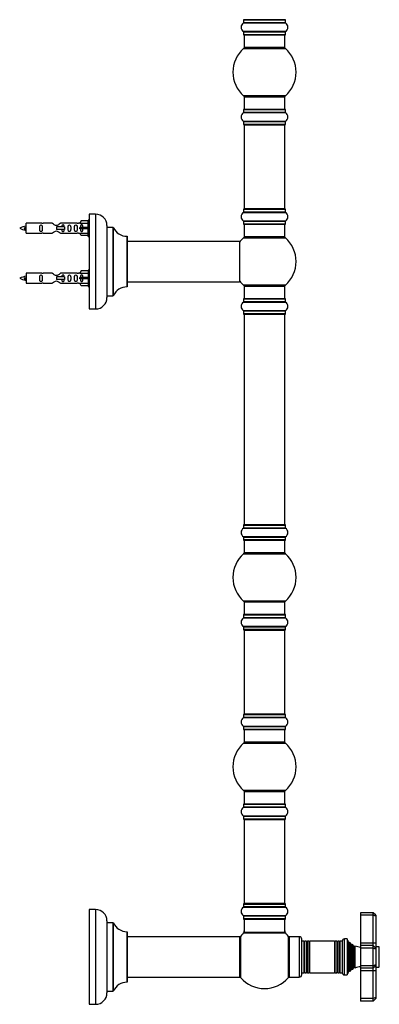
# Model space of a CAD drawing. Units: millimetres. Extents: x 0 to 1514, y 0 to 3493.
# Drawn here: x 1198 to 1482, y 1803 to 2582 of the extents above; entities that cross this region are included whole.
import ezdxf

# ---------------------------------------------------------------- set-up
doc = ezdxf.new("R2010")
doc.units = ezdxf.units.MM
doc.layers.add('DV3_Défaut', color=7, linetype='Continuous')
doc.layers.add('Défaut', color=7, linetype='Continuous')

# ---------------------------------------------------------------- blocks, each defined once
blk = doc.blocks.new('SE2')
at = {"layer": 'DV3_Défaut', "color": 7, "linetype": 'Continuous'}
for p, q in [((1374.67, 2582.12), (1407.97, 2582.12)), ((1374.67, 2582.12), (1374.67, 2579.77)), ((1407.87, 2582.22), (1374.77, 2582.22)), ((1407.97, 2579.77), (1407.97, 2582.12)), ((1374.63, 2579.69), (1408.01, 2579.69)), ((1408.01, 2572.75), (1374.63, 2572.75)), ((1407.97, 2579.77), (1374.67, 2579.77)), ((1374.67, 2572.67), (1407.97, 2572.67)), ((1374.67, 2572.67), (1374.67, 2570.32)), ((1407.97, 2570.32), (1407.97, 2572.67)), ((1407.97, 2570.32), (1374.67, 2570.32)), ((1374.77, 2570.22), (1407.87, 2570.22)), ((1375.32, 2570.22), (1375.32, 2560.22)), ((1407.32, 2560.22), (1407.32, 2570.22)), ((1374.78, 2559.47), (1407.85, 2559.47)), ((1407.32, 2560.22), (1375.32, 2560.22)), ((1407.85, 2521.97), (1374.78, 2521.97)), ((1375.32, 2521.22), (1407.32, 2521.22)), ((1375.32, 2521.22), (1375.32, 2511.22)), ((1407.32, 2511.22), (1407.32, 2521.22)), ((1374.67, 2511.12), (1407.97, 2511.12)), ((1374.67, 2511.12), (1374.67, 2508.77)), ((1407.87, 2511.22), (1374.77, 2511.22)), ((1407.97, 2508.77), (1407.97, 2511.12)), ((1374.63, 2508.69), (1408.01, 2508.69)), ((1407.97, 2508.77), (1374.67, 2508.77)), ((1408.01, 2501.75), (1374.63, 2501.75)), ((1374.67, 2501.67), (1407.97, 2501.67)), ((1374.67, 2501.67), (1374.67, 2499.32)), ((1407.97, 2499.32), (1374.67, 2499.32)), ((1374.77, 2499.22), (1407.87, 2499.22)), ((1375.32, 2499.02), (1407.32, 2499.02)), ((1375.32, 2499.02), (1375.32, 2432.42)), ((1407.32, 2432.42), (1407.32, 2499.02)), ((1407.97, 2499.32), (1407.97, 2501.67)), ((1374.67, 2432.12), (1407.97, 2432.12)), ((1374.67, 2432.12), (1374.67, 2429.77)), ((1407.87, 2432.22), (1374.77, 2432.22)), ((1407.32, 2432.42), (1375.32, 2432.42)), ((1407.97, 2429.77), (1407.97, 2432.12)), ((1252.67, 2428.22), (1252.67, 2353.22)), ((1257.67, 2428.22), (1252.67, 2428.22)), ((1257.67, 2428.22), (1257.67, 2353.22)), ((1374.63, 2429.69), (1408.01, 2429.69)), ((1407.97, 2429.77), (1374.67, 2429.77)), ((1201.68, 2417.46), (1201.4, 2417.35)), ((1201.91, 2417.37), (1201.68, 2417.46)), ((1202.67, 2413.12), (1202.67, 2421.12)), ((1215.08, 2421.12), (1202.67, 2421.12)), ((1223.32, 2421.1), (1216.14, 2421.1)), ((1232.96, 2418.12), (1226.67, 2418.12)), ((1226.67, 2418.12), (1226.67, 2417.12)), ((1226.67, 2417.12), (1226.67, 2416.12)), ((1243.19, 2421.1), (1230.02, 2421.1)), ((1233.13, 2418.12), (1232.96, 2418.12)), ((1232.96, 2418.12), (1232.96, 2416.12)), ((1233.13, 2418.12), (1233.13, 2416.12)), ((1245.31, 2421.12), (1244.26, 2421.12)), ((1246.34, 2423), (1245.29, 2421.09)), ((1245.29, 2421.09), (1251.67, 2421.09)), ((1246.34, 2417.62), (1245.29, 2417.62)), ((1246.34, 2416.62), (1245.29, 2416.62)), ((1251.67, 2423), (1246.34, 2423)), ((1251.67, 2417.62), (1246.34, 2417.62)), ((1246.34, 2416.62), (1246.34, 2417.62)), ((1251.67, 2416.62), (1246.34, 2416.62)), ((1251.67, 2410.62), (1251.67, 2423.62)), ((1252.67, 2423.62), (1251.67, 2423.62)), ((1266.67, 2419.22), (1266.67, 2362.22)), ((1266.77, 2363.72), (1266.77, 2417.72)), ((1271.6, 2417.72), (1266.77, 2417.72)), ((1271.6, 2417.72), (1271.6, 2363.72)), ((1271.7, 2363.78), (1271.7, 2417.66)), ((1408.01, 2422.75), (1374.63, 2422.75)), ((1374.67, 2422.67), (1407.97, 2422.67)), ((1374.67, 2422.67), (1374.67, 2420.32)), ((1407.97, 2420.32), (1374.67, 2420.32)), ((1374.77, 2420.22), (1407.87, 2420.22)), ((1375.32, 2420.22), (1375.32, 2410.22)), ((1407.32, 2410.22), (1407.32, 2420.22)), ((1407.97, 2420.32), (1407.97, 2422.67)), ((1202.67, 2413.12), (1215.08, 2413.12)), ((1216.14, 2413.13), (1223.32, 2413.13)), ((1232.96, 2416.12), (1226.67, 2416.12)), ((1230.02, 2413.13), (1243.19, 2413.13)), ((1233.13, 2416.12), (1232.96, 2416.12)), ((1244.26, 2413.12), (1245.31, 2413.12)), ((1245.29, 2413.15), (1251.67, 2413.15)), ((1246.34, 2411.24), (1245.29, 2413.15)), ((1251.67, 2411.24), (1246.34, 2411.24)), ((1251.67, 2410.62), (1252.67, 2410.62)), ((1282.57, 2410.72), (1282.57, 2370.72)), ((1282.67, 2370.82), (1282.67, 2410.62)), ((1374.78, 2409.47), (1407.85, 2409.47)), ((1407.32, 2410.22), (1375.32, 2410.22)), ((1371.57, 2406.72), (1282.67, 2406.72)), ((1371.57, 2406.72), (1371.57, 2374.72)), ((1371.67, 2374.82), (1371.67, 2406.62)), ((1201.68, 2377.86), (1201.4, 2377.75)), ((1201.91, 2377.77), (1201.68, 2377.86)), ((1202.67, 2381.52), (1202.67, 2373.52)), ((1215.08, 2381.52), (1202.67, 2381.52)), ((1223.32, 2381.5), (1216.14, 2381.5)), ((1232.96, 2378.52), (1226.67, 2378.52)), ((1226.67, 2378.52), (1226.67, 2377.52)), ((1226.67, 2377.52), (1226.67, 2376.52)), ((1243.19, 2381.5), (1230.02, 2381.5)), ((1233.13, 2378.52), (1232.96, 2378.52)), ((1232.96, 2378.52), (1232.96, 2376.52)), ((1233.13, 2378.52), (1233.13, 2376.52)), ((1245.31, 2381.52), (1244.26, 2381.52)), ((1246.34, 2383.4), (1245.29, 2381.49)), ((1245.29, 2381.49), (1251.67, 2381.49)), ((1246.34, 2378.02), (1245.29, 2378.02)), ((1251.67, 2383.4), (1246.34, 2383.4)), ((1251.67, 2378.02), (1246.34, 2378.02)), ((1246.34, 2377.02), (1246.34, 2378.02)), ((1251.67, 2384.02), (1251.67, 2371.02)), ((1252.67, 2384.02), (1251.67, 2384.02)), ((1202.67, 2373.52), (1215.08, 2373.52)), ((1216.14, 2373.53), (1223.32, 2373.53)), ((1232.96, 2376.52), (1226.67, 2376.52)), ((1230.02, 2373.53), (1243.19, 2373.53)), ((1233.13, 2376.52), (1232.96, 2376.52)), ((1244.26, 2373.52), (1245.31, 2373.52)), ((1246.34, 2377.02), (1245.29, 2377.02)), ((1245.29, 2373.55), (1251.67, 2373.55)), ((1246.34, 2371.64), (1245.29, 2373.55)), ((1251.67, 2377.02), (1246.34, 2377.02)), ((1251.67, 2371.64), (1246.34, 2371.64)), ((1251.67, 2371.02), (1252.67, 2371.02)), ((1282.67, 2374.72), (1355.92, 2374.72)), ((1355.92, 2374.72), (1359.42, 2374.72)), ((1359.42, 2374.72), (1371.57, 2374.72)), ((1407.85, 2371.97), (1374.78, 2371.97)), ((1375.32, 2371.22), (1407.32, 2371.22)), ((1375.32, 2371.22), (1375.32, 2361.22)), ((1407.32, 2361.22), (1407.32, 2371.22)), ((1266.77, 2363.72), (1271.6, 2363.72)), ((1374.63, 2358.69), (1408.01, 2358.69)), ((1374.67, 2361.12), (1407.97, 2361.12)), ((1374.67, 2361.12), (1374.67, 2358.77)), ((1407.97, 2358.77), (1374.67, 2358.77)), ((1407.87, 2361.22), (1374.77, 2361.22)), ((1407.97, 2358.77), (1407.97, 2361.12)), ((1252.67, 2353.22), (1257.67, 2353.22)), ((1408.01, 2351.75), (1374.63, 2351.75)), ((1374.67, 2351.67), (1407.97, 2351.67)), ((1374.67, 2351.67), (1374.67, 2349.32)), ((1407.97, 2349.32), (1374.67, 2349.32)), ((1374.77, 2349.22), (1407.87, 2349.22)), ((1375.32, 2349.02), (1407.32, 2349.02)), ((1375.32, 2349.02), (1375.32, 2182.42)), ((1407.32, 2182.42), (1407.32, 2349.02)), ((1407.97, 2349.32), (1407.97, 2351.67)), ((1374.63, 2179.69), (1408.01, 2179.69)), ((1374.67, 2182.12), (1407.97, 2182.12)), ((1374.67, 2182.12), (1374.67, 2179.77)), ((1407.97, 2179.77), (1374.67, 2179.77)), ((1407.87, 2182.22), (1374.77, 2182.22)), ((1407.32, 2182.42), (1375.32, 2182.42)), ((1407.97, 2179.77), (1407.97, 2182.12)), ((1408.01, 2172.75), (1374.63, 2172.75)), ((1374.67, 2172.67), (1407.97, 2172.67)), ((1374.67, 2172.67), (1374.67, 2170.32)), ((1407.97, 2170.32), (1374.67, 2170.32)), ((1374.77, 2170.22), (1407.87, 2170.22)), ((1375.32, 2170.22), (1375.32, 2160.22)), ((1407.32, 2160.22), (1407.32, 2170.22)), ((1407.97, 2170.32), (1407.97, 2172.67)), ((1374.78, 2159.47), (1407.85, 2159.47)), ((1407.32, 2160.22), (1375.32, 2160.22)), ((1407.85, 2121.97), (1374.78, 2121.97)), ((1375.32, 2121.22), (1407.32, 2121.22)), ((1375.32, 2121.22), (1375.32, 2111.22)), ((1407.32, 2111.22), (1407.32, 2121.22)), ((1374.63, 2108.69), (1408.01, 2108.69)), ((1374.67, 2111.12), (1407.97, 2111.12)), ((1374.67, 2111.12), (1374.67, 2108.77)), ((1407.97, 2108.77), (1374.67, 2108.77)), ((1407.87, 2111.22), (1374.77, 2111.22)), ((1407.97, 2108.77), (1407.97, 2111.12)), ((1408.01, 2101.75), (1374.63, 2101.75)), ((1374.67, 2101.67), (1407.97, 2101.67)), ((1374.67, 2101.67), (1374.67, 2099.32)), ((1407.97, 2099.32), (1374.67, 2099.32)), ((1374.77, 2099.22), (1407.87, 2099.22)), ((1375.32, 2099.02), (1407.32, 2099.02)), ((1375.32, 2099.02), (1375.32, 2032.42)), ((1407.32, 2032.42), (1407.32, 2099.02)), ((1407.97, 2099.32), (1407.97, 2101.67)), ((1374.63, 2029.69), (1408.01, 2029.69)), ((1374.67, 2032.12), (1407.97, 2032.12)), ((1374.67, 2032.12), (1374.67, 2029.77)), ((1407.97, 2029.77), (1374.67, 2029.77)), ((1407.87, 2032.22), (1374.77, 2032.22)), ((1407.32, 2032.42), (1375.32, 2032.42)), ((1407.97, 2029.77), (1407.97, 2032.12)), ((1408.01, 2022.75), (1374.63, 2022.75)), ((1374.67, 2022.67), (1407.97, 2022.67)), ((1374.67, 2022.67), (1374.67, 2020.32)), ((1407.97, 2020.32), (1374.67, 2020.32)), ((1374.77, 2020.22), (1407.87, 2020.22)), ((1375.32, 2020.22), (1375.32, 2010.22)), ((1407.32, 2010.22), (1407.32, 2020.22)), ((1407.97, 2020.32), (1407.97, 2022.67)), ((1374.78, 2009.47), (1407.85, 2009.47)), ((1407.32, 2010.22), (1375.32, 2010.22)), ((1407.85, 1971.97), (1374.78, 1971.97)), ((1375.32, 1971.22), (1407.32, 1971.22)), ((1375.32, 1971.22), (1375.32, 1961.22)), ((1407.32, 1961.22), (1407.32, 1971.22)), ((1374.63, 1958.69), (1408.01, 1958.69)), ((1374.67, 1961.12), (1407.97, 1961.12)), ((1374.67, 1961.12), (1374.67, 1958.77)), ((1407.97, 1958.77), (1374.67, 1958.77)), ((1407.87, 1961.22), (1374.77, 1961.22)), ((1407.97, 1958.77), (1407.97, 1961.12)), ((1408.01, 1951.75), (1374.63, 1951.75)), ((1374.67, 1951.67), (1407.97, 1951.67)), ((1374.67, 1951.67), (1374.67, 1949.32)), ((1407.97, 1949.32), (1374.67, 1949.32)), ((1374.77, 1949.22), (1407.87, 1949.22)), ((1375.32, 1949.02), (1407.32, 1949.02)), ((1375.32, 1949.02), (1375.32, 1882.42)), ((1407.32, 1882.42), (1407.32, 1949.02)), ((1407.97, 1949.32), (1407.97, 1951.67)), ((1374.63, 1879.69), (1408.01, 1879.69)), ((1374.67, 1882.12), (1407.97, 1882.12)), ((1374.67, 1882.12), (1374.67, 1879.77)), ((1407.97, 1879.77), (1374.67, 1879.77)), ((1407.87, 1882.22), (1374.77, 1882.22)), ((1407.32, 1882.42), (1375.32, 1882.42)), ((1407.97, 1879.77), (1407.97, 1882.12)), ((1252.67, 1877.72), (1252.67, 1802.72)), ((1257.67, 1877.72), (1252.67, 1877.72)), ((1257.67, 1877.72), (1257.67, 1802.72)), ((1408.01, 1872.75), (1374.63, 1872.75)), ((1374.67, 1872.67), (1407.97, 1872.67)), ((1374.67, 1872.67), (1374.67, 1870.32)), ((1407.97, 1870.32), (1407.97, 1872.67)), ((1467.32, 1875.22), (1467.32, 1873.22)), ((1477.32, 1875.22), (1467.32, 1875.22)), ((1467.32, 1873.22), (1467.32, 1851.22)), ((1477.32, 1873.22), (1467.32, 1873.22)), ((1477.32, 1873.22), (1477.32, 1875.22)), ((1479.32, 1873.22), (1477.32, 1875.22)), ((1477.32, 1851.22), (1477.32, 1873.22)), ((1479.32, 1872.39), (1477.32, 1873.22)), ((1479.32, 1873.22), (1479.32, 1872.39)), ((1479.32, 1872.39), (1479.32, 1851.22)), ((1266.67, 1868.72), (1266.67, 1811.72)), ((1266.77, 1813.22), (1266.77, 1867.22)), ((1271.6, 1867.22), (1266.77, 1867.22)), ((1271.6, 1867.22), (1271.6, 1813.22)), ((1271.7, 1813.28), (1271.7, 1867.16)), ((1407.97, 1870.32), (1374.67, 1870.32)), ((1374.77, 1870.22), (1407.87, 1870.22)), ((1375.32, 1870.02), (1407.32, 1870.02)), ((1375.32, 1870.02), (1375.32, 1859.62)), ((1407.32, 1859.62), (1407.32, 1870.02)), ((1282.57, 1860.22), (1282.57, 1820.22)), ((1282.67, 1820.32), (1282.67, 1860.12)), ((1371.72, 1856.22), (1282.67, 1856.22)), ((1371.72, 1856.22), (1371.72, 1824.22)), ((1371.82, 1824.32), (1371.82, 1856.12)), ((1372.57, 1823.68), (1372.57, 1856.75)), ((1375.25, 1859.37), (1407.39, 1859.37)), ((1407.32, 1859.62), (1375.32, 1859.62)), ((1407.26, 1859.42), (1375.38, 1859.42)), ((1410.07, 1856.75), (1410.07, 1823.68)), ((1410.82, 1856.22), (1410.82, 1824.22)), ((1418.82, 1856.22), (1410.82, 1856.22)), ((1418.82, 1856.22), (1418.82, 1824.22)), ((1420.82, 1826.22), (1420.82, 1854.22)), ((1422.41, 1852.72), (1420.82, 1852.72)), ((1422.41, 1852.72), (1422.41, 1827.72)), ((1422.65, 1852.32), (1422.41, 1852.72)), ((1422.65, 1852.32), (1422.65, 1828.12)), ((1423.22, 1852.72), (1422.99, 1852.32)), ((1422.99, 1852.32), (1422.99, 1828.12)), ((1423.22, 1827.72), (1423.22, 1852.72)), ((1424.41, 1852.72), (1423.22, 1852.72)), ((1424.41, 1852.72), (1424.41, 1827.72)), ((1424.65, 1852.32), (1424.41, 1852.72)), ((1424.65, 1852.32), (1424.65, 1828.12)), ((1425.22, 1852.72), (1424.99, 1852.32)), ((1424.99, 1852.32), (1424.99, 1828.12)), ((1425.22, 1827.72), (1425.22, 1852.72)), ((1426.38, 1852.72), (1425.22, 1852.72)), ((1426.38, 1852.72), (1426.38, 1827.72)), ((1426.64, 1852.27), (1426.38, 1852.72)), ((1426.64, 1852.27), (1426.64, 1828.17)), ((1427.08, 1852.72), (1426.82, 1852.27)), ((1426.82, 1852.27), (1426.82, 1828.17)), ((1427.08, 1827.72), (1427.08, 1852.72)), ((1446.56, 1852.72), (1427.08, 1852.72)), ((1446.56, 1852.72), (1446.56, 1827.72)), ((1446.82, 1852.27), (1446.56, 1852.72)), ((1446.82, 1852.27), (1446.82, 1828.17)), ((1447.26, 1852.72), (1447, 1852.27)), ((1447, 1852.27), (1447, 1828.17)), ((1447.26, 1827.72), (1447.26, 1852.72)), ((1448.41, 1852.72), (1447.26, 1852.72)), ((1448.41, 1852.72), (1448.41, 1827.72)), ((1448.65, 1852.32), (1448.41, 1852.72)), ((1448.65, 1852.32), (1448.65, 1828.12)), ((1449.22, 1852.72), (1448.99, 1852.32)), ((1448.99, 1852.32), (1448.99, 1828.12)), ((1449.22, 1827.72), (1449.22, 1852.72)), ((1450.41, 1852.72), (1449.22, 1852.72)), ((1450.41, 1852.72), (1450.41, 1827.72)), ((1450.65, 1852.32), (1450.41, 1852.72)), ((1450.65, 1852.32), (1450.65, 1828.12)), ((1451.22, 1852.72), (1450.99, 1852.32)), ((1450.99, 1852.32), (1450.99, 1828.12)), ((1451.22, 1827.72), (1451.22, 1852.72)), ((1452.82, 1852.72), (1451.22, 1852.72)), ((1452.82, 1852.77), (1452.82, 1827.67)), ((1454.52, 1825.97), (1454.52, 1854.47)), ((1456.82, 1854.47), (1454.52, 1854.47)), ((1456.82, 1854.47), (1456.82, 1825.97)), ((1457.32, 1853.22), (1456.82, 1853.22)), ((1457.32, 1853.22), (1457.32, 1827.22)), ((1458.05, 1851.59), (1457.32, 1853.22)), ((1458.05, 1851.59), (1458.05, 1828.84)), ((1458.72, 1851.77), (1458.56, 1851.54)), ((1458.56, 1851.54), (1458.56, 1828.89)), ((1458.72, 1851.77), (1458.72, 1828.67)), ((1459.42, 1851.17), (1459.42, 1829.26)), ((1460.06, 1850.07), (1459.42, 1851.17)), ((1460.06, 1850.07), (1460.06, 1830.37)), ((1460.69, 1850.26), (1460.58, 1850.07)), ((1460.58, 1850.07), (1460.58, 1830.37)), ((1460.69, 1830.17), (1460.69, 1850.26)), ((1461.29, 1849.9), (1461.29, 1830.54)), ((1461.97, 1848.72), (1461.29, 1849.9)), ((1461.97, 1848.72), (1461.97, 1831.72)), ((1462.89, 1849.1), (1462.67, 1848.72)), ((1462.67, 1848.72), (1462.67, 1831.72)), ((1462.89, 1831.33), (1462.89, 1849.1)), ((1467.32, 1851.22), (1467.32, 1849.22)), ((1477.32, 1851.22), (1467.32, 1851.22)), ((1467.32, 1849.22), (1467.32, 1847.22)), ((1477.32, 1849.22), (1467.32, 1849.22)), ((1477.32, 1849.22), (1477.32, 1851.22)), ((1479.32, 1851.22), (1477.32, 1851.22)), ((1477.32, 1847.22), (1477.32, 1849.22)), ((1479.32, 1847.22), (1477.32, 1849.22)), ((1479.32, 1851.22), (1479.32, 1847.22)), ((1481.82, 1848.22), (1479.32, 1848.22)), ((1481.82, 1848.22), (1481.82, 1832.22)), ((1482.12, 1832.52), (1482.12, 1847.92)), ((1467.32, 1847.22), (1467.32, 1833.22)), ((1477.32, 1847.22), (1467.32, 1847.22)), ((1477.32, 1833.22), (1477.32, 1847.22)), ((1479.32, 1846.39), (1477.32, 1847.22)), ((1479.32, 1847.22), (1479.32, 1846.39)), ((1479.32, 1846.39), (1479.32, 1834.05)), ((1467.32, 1833.22), (1467.32, 1831.22)), ((1477.32, 1833.22), (1467.32, 1833.22)), ((1479.32, 1834.05), (1477.32, 1833.22)), ((1477.32, 1831.22), (1477.32, 1833.22)), ((1479.32, 1833.22), (1477.32, 1831.22)), ((1479.32, 1834.05), (1479.32, 1833.22)), ((1479.32, 1833.22), (1479.32, 1829.22)), ((1479.32, 1832.22), (1481.82, 1832.22)), ((1282.67, 1824.22), (1371.72, 1824.22)), ((1410.82, 1824.22), (1418.82, 1824.22)), ((1420.82, 1827.72), (1422.41, 1827.72)), ((1422.41, 1827.72), (1422.65, 1828.12)), ((1422.99, 1828.12), (1423.22, 1827.72)), ((1423.22, 1827.72), (1424.41, 1827.72)), ((1424.41, 1827.72), (1424.65, 1828.12)), ((1424.99, 1828.12), (1425.22, 1827.72)), ((1425.22, 1827.72), (1426.38, 1827.72)), ((1426.38, 1827.72), (1426.64, 1828.17)), ((1426.82, 1828.17), (1427.08, 1827.72)), ((1427.08, 1827.72), (1446.56, 1827.72)), ((1446.56, 1827.72), (1446.82, 1828.17)), ((1447, 1828.17), (1447.26, 1827.72)), ((1447.26, 1827.72), (1448.41, 1827.72)), ((1448.41, 1827.72), (1448.65, 1828.12)), ((1448.99, 1828.12), (1449.22, 1827.72)), ((1449.22, 1827.72), (1450.41, 1827.72)), ((1450.41, 1827.72), (1450.65, 1828.12)), ((1450.99, 1828.12), (1451.22, 1827.72)), ((1451.22, 1827.72), (1452.82, 1827.72)), ((1454.52, 1825.97), (1456.82, 1825.97)), ((1456.82, 1827.22), (1457.32, 1827.22)), ((1457.32, 1827.22), (1458.05, 1828.84)), ((1458.56, 1828.89), (1458.72, 1828.67)), ((1459.42, 1829.26), (1460.06, 1830.37)), ((1460.58, 1830.37), (1460.69, 1830.17)), ((1461.29, 1830.54), (1461.97, 1831.72)), ((1462.67, 1831.72), (1462.89, 1831.33)), ((1467.32, 1831.22), (1467.32, 1829.22)), ((1477.32, 1831.22), (1467.32, 1831.22)), ((1467.32, 1829.22), (1467.32, 1807.22)), ((1477.32, 1829.22), (1467.32, 1829.22)), ((1477.32, 1829.22), (1477.32, 1831.22)), ((1477.32, 1807.22), (1477.32, 1829.22)), ((1479.32, 1829.22), (1477.32, 1829.22)), ((1479.32, 1829.22), (1479.32, 1808.05)), ((1266.77, 1813.22), (1271.6, 1813.22)), ((1252.67, 1802.72), (1257.67, 1802.72)), ((1467.32, 1807.22), (1467.32, 1805.22)), ((1477.32, 1807.22), (1467.32, 1807.22)), ((1477.32, 1805.22), (1467.32, 1805.22)), ((1479.32, 1808.05), (1477.32, 1807.22)), ((1477.32, 1805.22), (1477.32, 1807.22)), ((1477.32, 1805.22), (1479.32, 1807.22)), ((1479.32, 1808.05), (1479.32, 1807.22))]:
    blk.add_line(p, q, dxfattribs=at)
for centre, radius, start, end in [((1374.77, 2582.12), 0.1, 90, 180), ((1375.52, 2582.42), 0.2, 180, 270), ((1407.12, 2582.42), 0.2, 270, 0), ((1407.87, 2582.12), 0.1, 0, 90), ((1377.05, 2576.22), 4.24, 124.98213, 235.01787), ((1374.57, 2579.77), 0.1, 304.98213, 0), ((1374.57, 2572.67), 0.1, 0, 55.01787), ((1408.07, 2579.77), 0.1, 180, 235.01787), ((1408.07, 2572.67), 0.1, 124.98213, 180), ((1405.58, 2576.22), 4.24, 304.98213, 55.01787), ((1374.77, 2570.32), 0.1, 180, 270), ((1407.87, 2570.32), 0.1, 270, 0), ((1391.32, 2540.72), 25, 131.40962, 228.59038), ((1376.77, 2557.22), 3, 90, 131.40962), ((1405.87, 2557.22), 3, 48.59038, 90), ((1391.32, 2540.72), 25, 311.40962, 48.59038), ((1376.77, 2524.22), 3, 228.59038, 270), ((1405.87, 2524.22), 3, 270, 311.40962), ((1374.77, 2511.12), 0.1, 90, 180), ((1407.87, 2511.12), 0.1, 0, 90), ((1377.05, 2505.22), 4.24, 124.98213, 235.01787), ((1374.57, 2508.77), 0.1, 304.98213, 0), ((1408.07, 2508.77), 0.1, 180, 235.01787), ((1405.58, 2505.22), 4.24, 304.98213, 55.01787), ((1374.57, 2501.67), 0.1, 0, 55.01787), ((1374.77, 2499.32), 0.1, 180, 270), ((1375.52, 2499.02), 0.2, 90, 180), ((1407.12, 2499.02), 0.2, 0, 90), ((1407.87, 2499.32), 0.1, 270, 0), ((1408.07, 2501.67), 0.1, 124.98213, 180), ((1374.77, 2432.12), 0.1, 90, 180), ((1375.52, 2432.42), 0.2, 180, 270), ((1407.12, 2432.42), 0.2, 270, 0), ((1407.87, 2432.12), 0.1, 0, 90), ((1257.67, 2419.22), 9, 0, 90), ((1377.05, 2426.22), 4.24, 124.98213, 235.01787), ((1374.57, 2429.77), 0.1, 304.98213, 0), ((1408.07, 2429.77), 0.1, 180, 235.01787), ((1405.58, 2426.22), 4.24, 304.98213, 55.01787), ((1204.68, 2403.36), 15.45, 97.46067, 117.12641), ((1204.68, 2430.87), 15.45, 242.87359, 259.8304), ((1215.67, 2425.07), 3.99, 261.37053, 276.8507), ((1243.67, 2425.07), 3.99, 263.1493, 278.62947), ((1266.77, 2417.82), 0.1, 180, 270), ((1271.6, 2417.62), 0.1, 24.92673, 90), ((1282.58, 2422.72), 12, 204.92673, 269.958), ((1374.57, 2422.67), 0.1, 0, 55.01787), ((1374.77, 2420.32), 0.1, 180, 270), ((1407.87, 2420.32), 0.1, 270, 0), ((1408.07, 2422.67), 0.1, 124.98213, 180), ((1168.84, 2400.41), 36.4, 23.99992, 25.18801), ((1238.91, 2398.88), 40.12, 155.24555, 155.97771), ((1204.68, 2430.87), 15.45, 261.43127, 262.53933), ((1215.67, 2409.17), 3.99, 83.1493, 98.62947), ((1243.67, 2409.17), 3.99, 81.37053, 96.8507), ((1282.57, 2410.62), 0.1, 0, 89.958), ((1391.32, 2390.72), 25, 131.40962, 141.81326), ((1376.77, 2407.22), 3, 90, 131.40962), ((1405.87, 2407.22), 3, 48.59038, 90), ((1391.32, 2390.72), 25, 311.40962, 48.59038), ((1371.57, 2406.62), 0.1, 0, 90), ((1204.68, 2363.76), 15.45, 97.46067, 117.12641), ((1204.68, 2391.27), 15.45, 242.87359, 259.8304), ((1215.67, 2385.47), 3.99, 261.37053, 276.8507), ((1243.67, 2385.47), 3.99, 263.1493, 278.62947), ((1168.84, 2360.81), 36.4, 23.99992, 25.18801), ((1238.91, 2359.28), 40.12, 155.24555, 155.97771), ((1204.68, 2391.27), 15.45, 261.43127, 262.53933), ((1215.67, 2369.57), 3.99, 83.1493, 98.62947), ((1243.67, 2369.57), 3.99, 81.37053, 96.8507), ((1282.58, 2358.72), 12, 90.042, 155.07327), ((1282.57, 2370.82), 0.1, 270.042, 0), ((1371.57, 2374.82), 0.1, 270, 0), ((1391.32, 2390.72), 25, 218.18674, 228.59038), ((1376.77, 2374.22), 3, 228.59038, 270), ((1405.87, 2374.22), 3, 270, 311.40962), ((1257.67, 2362.22), 9, 270, 0), ((1266.77, 2363.62), 0.1, 90, 180), ((1271.6, 2363.82), 0.1, 270, 335.07327), ((1377.05, 2355.22), 4.24, 124.98213, 235.01787), ((1374.57, 2358.77), 0.1, 304.98213, 0), ((1374.77, 2361.12), 0.1, 90, 180), ((1407.87, 2361.12), 0.1, 0, 90), ((1408.07, 2358.77), 0.1, 180, 235.01787), ((1405.58, 2355.22), 4.24, 304.98213, 55.01787), ((1374.57, 2351.67), 0.1, 0, 55.01787), ((1374.77, 2349.32), 0.1, 180, 270), ((1375.52, 2349.02), 0.2, 90, 180), ((1407.12, 2349.02), 0.2, 0, 90), ((1407.87, 2349.32), 0.1, 270, 0), ((1408.07, 2351.67), 0.1, 124.98213, 180), ((1377.05, 2176.22), 4.24, 124.98213, 235.01787), ((1374.57, 2179.77), 0.1, 304.98213, 0), ((1374.77, 2182.12), 0.1, 90, 180), ((1375.52, 2182.42), 0.2, 180, 270), ((1407.12, 2182.42), 0.2, 270, 0), ((1407.87, 2182.12), 0.1, 0, 90), ((1408.07, 2179.77), 0.1, 180, 235.01787), ((1405.58, 2176.22), 4.24, 304.98213, 55.01787), ((1374.57, 2172.67), 0.1, 0, 55.01787), ((1374.77, 2170.32), 0.1, 180, 270), ((1407.87, 2170.32), 0.1, 270, 0), ((1408.07, 2172.67), 0.1, 124.98213, 180), ((1391.32, 2140.72), 25, 131.40962, 228.59038), ((1376.77, 2157.22), 3, 90, 131.40962), ((1405.87, 2157.22), 3, 48.59038, 90), ((1391.32, 2140.72), 25, 311.40962, 48.59038), ((1376.77, 2124.22), 3, 228.59038, 270), ((1405.87, 2124.22), 3, 270, 311.40962), ((1377.05, 2105.22), 4.24, 124.98213, 235.01787), ((1374.57, 2108.77), 0.1, 304.98213, 0), ((1374.77, 2111.12), 0.1, 90, 180), ((1407.87, 2111.12), 0.1, 0, 90), ((1408.07, 2108.77), 0.1, 180, 235.01787), ((1405.58, 2105.22), 4.24, 304.98213, 55.01787), ((1374.57, 2101.67), 0.1, 0, 55.01787), ((1374.77, 2099.32), 0.1, 180, 270), ((1375.52, 2099.02), 0.2, 90, 180), ((1407.12, 2099.02), 0.2, 0, 90), ((1407.87, 2099.32), 0.1, 270, 0), ((1408.07, 2101.67), 0.1, 124.98213, 180), ((1377.05, 2026.22), 4.24, 124.98213, 235.01787), ((1374.57, 2029.77), 0.1, 304.98213, 0), ((1374.77, 2032.12), 0.1, 90, 180), ((1375.52, 2032.42), 0.2, 180, 270), ((1407.12, 2032.42), 0.2, 270, 0), ((1407.87, 2032.12), 0.1, 0, 90), ((1408.07, 2029.77), 0.1, 180, 235.01787), ((1405.58, 2026.22), 4.24, 304.98213, 55.01787), ((1374.57, 2022.67), 0.1, 0, 55.01787), ((1374.77, 2020.32), 0.1, 180, 270), ((1407.87, 2020.32), 0.1, 270, 0), ((1408.07, 2022.67), 0.1, 124.98213, 180), ((1391.32, 1990.72), 25, 131.40962, 228.59038), ((1376.77, 2007.22), 3, 90, 131.40962), ((1405.87, 2007.22), 3, 48.59038, 90), ((1391.32, 1990.72), 25, 311.40962, 48.59038), ((1376.77, 1974.22), 3, 228.59038, 270), ((1405.87, 1974.22), 3, 270, 311.40962), ((1377.05, 1955.22), 4.24, 124.98213, 235.01787), ((1374.57, 1958.77), 0.1, 304.98213, 0), ((1374.77, 1961.12), 0.1, 90, 180), ((1407.87, 1961.12), 0.1, 0, 90), ((1408.07, 1958.77), 0.1, 180, 235.01787), ((1405.58, 1955.22), 4.24, 304.98213, 55.01787), ((1374.57, 1951.67), 0.1, 0, 55.01787), ((1374.77, 1949.32), 0.1, 180, 270), ((1375.52, 1949.02), 0.2, 90, 180), ((1407.12, 1949.02), 0.2, 0, 90), ((1407.87, 1949.32), 0.1, 270, 0), ((1408.07, 1951.67), 0.1, 124.98213, 180), ((1377.05, 1876.22), 4.24, 124.98213, 235.01787), ((1374.57, 1879.77), 0.1, 304.98213, 0), ((1374.77, 1882.12), 0.1, 90, 180), ((1375.52, 1882.42), 0.2, 180, 270), ((1407.12, 1882.42), 0.2, 270, 0), ((1407.87, 1882.12), 0.1, 0, 90), ((1408.07, 1879.77), 0.1, 180, 235.01787), ((1405.58, 1876.22), 4.24, 304.98213, 55.01787), ((1257.67, 1868.72), 9, 0, 90), ((1374.57, 1872.67), 0.1, 0, 55.01787), ((1408.07, 1872.67), 0.1, 124.98213, 180), ((1266.77, 1867.32), 0.1, 180, 270), ((1271.6, 1867.12), 0.1, 24.92673, 90), ((1282.58, 1872.22), 12, 204.92673, 269.958), ((1374.77, 1870.32), 0.1, 180, 270), ((1375.52, 1870.02), 0.2, 90, 180), ((1407.12, 1870.02), 0.2, 0, 90), ((1407.87, 1870.32), 0.1, 270, 0), ((1282.57, 1860.12), 0.1, 0, 89.958), ((1371.72, 1856.12), 0.1, 0, 90), ((1374.82, 1854.77), 3, 138.59038, 180), ((1391.32, 1840.22), 25, 129.99246, 138.59038), ((1372.32, 1860.78), 3, 312.73211, 0), ((1375.38, 1859.22), 0.2, 90, 129.99246), ((1375.52, 1859.62), 0.2, 180, 270), ((1407.12, 1859.62), 0.2, 270, 0), ((1407.26, 1859.22), 0.2, 50.00754, 90), ((1410.32, 1860.78), 3, 180, 227.26789), ((1391.32, 1840.22), 25, 41.40962, 50.00754), ((1407.82, 1854.77), 3, 0, 41.40962), ((1418.82, 1854.22), 2, 0, 90), ((1422.82, 1852.42), 0.2, 210, 330), ((1424.82, 1852.42), 0.2, 210, 330), ((1426.73, 1852.32), 0.103, 210, 330), ((1446.91, 1852.32), 0.103, 210, 330), ((1448.82, 1852.42), 0.2, 210, 330), ((1450.82, 1852.42), 0.2, 210, 330), ((1454.52, 1852.77), 1.7, 90, 180), ((1458.32, 1851.72), 0.3, 204.11091, 324.11091), ((1468.78, 1862.9), 15, 227.90866, 231.40288), ((1460.32, 1850.22), 0.3, 210, 330), ((1468.78, 1862.9), 15, 237.37594, 240.05244), ((1462.32, 1848.92), 0.4, 210, 330), ((1468.78, 1862.9), 15, 246.87407, 264.41625), ((1481.82, 1847.92), 0.3, 0, 90), ((1462.32, 1831.52), 0.4, 30, 150), ((1468.78, 1817.54), 15, 95.58375, 113.12593), ((1481.82, 1832.52), 0.3, 270, 0), ((1371.72, 1824.32), 0.1, 270, 0), ((1374.82, 1825.67), 3, 180, 221.40962), ((1407.82, 1825.67), 3, 318.59038, 0), ((1418.82, 1826.22), 2, 270, 0), ((1422.82, 1828.02), 0.2, 30, 150), ((1424.82, 1828.02), 0.2, 30, 150), ((1426.73, 1828.11), 0.103, 30, 150), ((1446.91, 1828.11), 0.103, 30, 150), ((1448.82, 1828.02), 0.2, 30, 150), ((1450.82, 1828.02), 0.2, 30, 150), ((1454.52, 1827.67), 1.7, 180, 270), ((1458.32, 1828.72), 0.3, 35.88909, 155.88909), ((1468.78, 1817.54), 15, 128.59712, 132.09134), ((1460.32, 1830.22), 0.3, 30, 150), ((1468.78, 1817.54), 15, 119.94756, 122.62406), ((1282.58, 1808.22), 12, 90.042, 155.07327), ((1282.57, 1820.32), 0.1, 270.042, 0), ((1391.32, 1840.22), 25, 221.40962, 270), ((1391.32, 1840.22), 25, 270, 318.59038), ((1257.67, 1811.72), 9, 270, 0), ((1266.77, 1813.12), 0.1, 90, 180), ((1271.6, 1813.32), 0.1, 270, 335.07327)]:
    blk.add_arc(centre, radius, start, end, dxfattribs=at)
for centre in [(1243.11, 2417.12), (1243.11, 2377.52)]:
    blk.add_ellipse(centre, major_axis=(0, -4), ratio=0.550336, start_param=1.445468, end_param=1.696124, dxfattribs=at)
for points, knots in [([(1201.82, 2415.81), (1201.76, 2415.93), (1201.7, 2416.1), (1201.57, 2416.62), (1201.49, 2417), (1201.4, 2417.35)], [0, 0, 0, 0, 0.41768, 0.41768, 1, 1, 1, 1]), ([(1201.91, 2417.37), (1201.97, 2417.04), (1202.04, 2416.69), (1202.15, 2416.09), (1202.21, 2415.85), (1202.31, 2415.64), (1202.34, 2415.6), (1202.37, 2415.59)], [0, 0, 0, 0, 0.390102, 0.390102, 0.780203, 0.780203, 1, 1, 1, 1]), ([(1215.44, 2417.12), (1215.44, 2417.68), (1215.46, 2418.23), (1215.34, 2418.99), (1215.27, 2419.23), (1214.97, 2419.62), (1214.72, 2419.76), (1214.15, 2419.76), (1213.9, 2419.62), (1213.61, 2419.23), (1213.54, 2418.99), (1213.42, 2418.23), (1213.44, 2417.67), (1213.44, 2416.55), (1213.42, 2416), (1213.54, 2415.24), (1213.61, 2415), (1213.91, 2414.61), (1214.16, 2414.47), (1214.72, 2414.47), (1214.98, 2414.62), (1215.27, 2415.01), (1215.34, 2415.25), (1215.46, 2416), (1215.44, 2416.56), (1215.44, 2417.12)], [0, 0, 0, 0, 0.125, 0.125, 0.1875, 0.1875, 0.25, 0.25, 0.3125, 0.3125, 0.375, 0.375, 0.5, 0.5, 0.625, 0.625, 0.6875, 0.6875, 0.75, 0.75, 0.8125, 0.8125, 0.875, 0.875, 1, 1, 1, 1]), ([(1230.02, 2421.1), (1229.92, 2421.02), (1229.48, 2420.64), (1228.61, 2420.01), (1228.28, 2419.79), (1227.54, 2419.42), (1227.1, 2419.27), (1226.22, 2419.27), (1225.79, 2419.42), (1225.05, 2419.8), (1224.72, 2420.02), (1223.85, 2420.65), (1223.42, 2421.02), (1223.32, 2421.1)], [0, 0, 0, 0, 0.25, 0.25, 0.375, 0.375, 0.5, 0.5, 0.625, 0.625, 0.75, 0.75, 1, 1, 1, 1]), ([(1232.92, 2418.1), (1232.91, 2418.32), (1232.9, 2418.53), (1232.82, 2418.99), (1232.75, 2419.23), (1232.46, 2419.62), (1232.21, 2419.76), (1231.64, 2419.76), (1231.39, 2419.62), (1231.09, 2419.23), (1231.03, 2418.99), (1230.95, 2418.54), (1230.94, 2418.34), (1230.93, 2418.13)], [0, 0, 0, 0, 0.145227, 0.145227, 0.324272, 0.324272, 0.503317, 0.503317, 0.682362, 0.682362, 0.861407, 0.861407, 1, 1, 1, 1]), ([(1238, 2417.12), (1238, 2417.68), (1238.02, 2418.23), (1237.9, 2418.99), (1237.83, 2419.23), (1237.53, 2419.62), (1237.28, 2419.76), (1236.71, 2419.76), (1236.46, 2419.62), (1236.17, 2419.23), (1236.1, 2418.99), (1235.98, 2418.23), (1236, 2417.67), (1236, 2416.55), (1235.98, 2416), (1236.1, 2415.24), (1236.17, 2415), (1236.47, 2414.61), (1236.72, 2414.47), (1237.28, 2414.47), (1237.53, 2414.62), (1237.83, 2415.01), (1237.9, 2415.25), (1238.02, 2416), (1238, 2416.56), (1238, 2417.12)], [0, 0, 0, 0, 0.125, 0.125, 0.1875, 0.1875, 0.25, 0.25, 0.3125, 0.3125, 0.375, 0.375, 0.5, 0.5, 0.625, 0.625, 0.6875, 0.6875, 0.75, 0.75, 0.8125, 0.8125, 0.875, 0.875, 1, 1, 1, 1]), ([(1243.03, 2417.12), (1243.03, 2417.68), (1243.05, 2418.23), (1242.93, 2418.99), (1242.86, 2419.23), (1242.56, 2419.62), (1242.31, 2419.76), (1241.74, 2419.76), (1241.49, 2419.62), (1241.2, 2419.23), (1241.13, 2418.99), (1241.01, 2418.23), (1241.03, 2417.67), (1241.03, 2416.55), (1241.01, 2416), (1241.13, 2415.24), (1241.2, 2415), (1241.5, 2414.61), (1241.75, 2414.47), (1242.31, 2414.47), (1242.56, 2414.62), (1242.86, 2415.01), (1242.93, 2415.25), (1243.05, 2416), (1243.03, 2416.56), (1243.03, 2417.12)], [0, 0, 0, 0, 0.125, 0.125, 0.1875, 0.1875, 0.25, 0.25, 0.3125, 0.3125, 0.375, 0.375, 0.5, 0.5, 0.625, 0.625, 0.6875, 0.6875, 0.75, 0.75, 0.8125, 0.8125, 0.875, 0.875, 1, 1, 1, 1]), ([(1247.65, 2417.62), (1247.64, 2418.08), (1247.65, 2418.55), (1247.49, 2419.17), (1247.4, 2419.36), (1247.11, 2419.66), (1246.89, 2419.76), (1246.4, 2419.76), (1246.18, 2419.66), (1245.89, 2419.36), (1245.81, 2419.16), (1245.65, 2418.55), (1245.65, 2418.08), (1245.65, 2417.62)], [0, 0, 0, 0, 0.25, 0.25, 0.375, 0.375, 0.5, 0.5, 0.625, 0.625, 0.75, 0.75, 1, 1, 1, 1]), ([(1245.65, 2416.62), (1245.65, 2416.15), (1245.65, 2415.69), (1245.81, 2415.07), (1245.89, 2414.88), (1246.19, 2414.58), (1246.41, 2414.47), (1246.89, 2414.47), (1247.11, 2414.58), (1247.4, 2414.88), (1247.49, 2415.07), (1247.65, 2415.69), (1247.64, 2416.15), (1247.65, 2416.62)], [0, 0, 0, 0, 0.25, 0.25, 0.375, 0.375, 0.5, 0.5, 0.625, 0.625, 0.75, 0.75, 1, 1, 1, 1]), ([(1223.32, 2413.13), (1223.42, 2413.22), (1223.86, 2413.6), (1224.72, 2414.22), (1225.06, 2414.44), (1225.8, 2414.82), (1226.23, 2414.96), (1227.12, 2414.96), (1227.54, 2414.81), (1228.29, 2414.44), (1228.62, 2414.22), (1229.49, 2413.59), (1229.92, 2413.22), (1230.02, 2413.13)], [0, 0, 0, 0, 0.25, 0.25, 0.375, 0.375, 0.5, 0.5, 0.625, 0.625, 0.75, 0.75, 1, 1, 1, 1]), ([(1230.93, 2416.11), (1230.94, 2415.9), (1230.95, 2415.69), (1231.03, 2415.24), (1231.1, 2415), (1231.39, 2414.61), (1231.65, 2414.47), (1232.21, 2414.47), (1232.46, 2414.62), (1232.75, 2415.01), (1232.82, 2415.25), (1232.9, 2415.69), (1232.91, 2415.9), (1232.92, 2416.11)], [0, 0, 0, 0, 0.14116, 0.14116, 0.320931, 0.320931, 0.500702, 0.500702, 0.680473, 0.680473, 0.860243, 0.860243, 1, 1, 1, 1]), ([(1201.82, 2376.21), (1201.76, 2376.33), (1201.7, 2376.5), (1201.57, 2377.02), (1201.49, 2377.4), (1201.4, 2377.75)], [0, 0, 0, 0, 0.41768, 0.41768, 1, 1, 1, 1]), ([(1201.91, 2377.77), (1201.97, 2377.44), (1202.04, 2377.09), (1202.15, 2376.49), (1202.21, 2376.25), (1202.31, 2376.04), (1202.34, 2376), (1202.37, 2375.99)], [0, 0, 0, 0, 0.390102, 0.390102, 0.780203, 0.780203, 1, 1, 1, 1]), ([(1215.44, 2377.52), (1215.44, 2378.08), (1215.46, 2378.63), (1215.34, 2379.39), (1215.27, 2379.63), (1214.97, 2380.02), (1214.72, 2380.16), (1214.15, 2380.16), (1213.9, 2380.02), (1213.61, 2379.63), (1213.54, 2379.39), (1213.42, 2378.63), (1213.44, 2378.07), (1213.44, 2376.95), (1213.42, 2376.4), (1213.54, 2375.64), (1213.61, 2375.4), (1213.91, 2375.01), (1214.16, 2374.87), (1214.72, 2374.87), (1214.98, 2375.02), (1215.27, 2375.41), (1215.34, 2375.65), (1215.46, 2376.4), (1215.44, 2376.96), (1215.44, 2377.52)], [0, 0, 0, 0, 0.125, 0.125, 0.1875, 0.1875, 0.25, 0.25, 0.3125, 0.3125, 0.375, 0.375, 0.5, 0.5, 0.625, 0.625, 0.6875, 0.6875, 0.75, 0.75, 0.8125, 0.8125, 0.875, 0.875, 1, 1, 1, 1]), ([(1230.02, 2381.5), (1229.92, 2381.42), (1229.48, 2381.04), (1228.61, 2380.41), (1228.28, 2380.19), (1227.54, 2379.82), (1227.1, 2379.67), (1226.22, 2379.67), (1225.79, 2379.82), (1225.05, 2380.2), (1224.72, 2380.42), (1223.85, 2381.05), (1223.42, 2381.42), (1223.32, 2381.5)], [0, 0, 0, 0, 0.25, 0.25, 0.375, 0.375, 0.5, 0.5, 0.625, 0.625, 0.75, 0.75, 1, 1, 1, 1]), ([(1232.92, 2378.53), (1232.91, 2378.74), (1232.9, 2378.94), (1232.82, 2379.39), (1232.75, 2379.63), (1232.46, 2380.02), (1232.21, 2380.16), (1231.64, 2380.16), (1231.39, 2380.02), (1231.09, 2379.63), (1231.03, 2379.39), (1230.95, 2378.94), (1230.94, 2378.74), (1230.93, 2378.53)], [0, 0, 0, 0, 0.1402, 0.1402, 0.320298, 0.320298, 0.500396, 0.500396, 0.680494, 0.680494, 0.860592, 0.860592, 1, 1, 1, 1]), ([(1238, 2377.52), (1238, 2378.08), (1238.02, 2378.63), (1237.9, 2379.39), (1237.83, 2379.63), (1237.53, 2380.02), (1237.28, 2380.16), (1236.71, 2380.16), (1236.46, 2380.02), (1236.17, 2379.63), (1236.1, 2379.39), (1235.98, 2378.63), (1236, 2378.07), (1236, 2376.95), (1235.98, 2376.4), (1236.1, 2375.64), (1236.17, 2375.4), (1236.47, 2375.01), (1236.72, 2374.87), (1237.28, 2374.87), (1237.53, 2375.02), (1237.83, 2375.41), (1237.9, 2375.65), (1238.02, 2376.4), (1238, 2376.96), (1238, 2377.52)], [0, 0, 0, 0, 0.125, 0.125, 0.1875, 0.1875, 0.25, 0.25, 0.3125, 0.3125, 0.375, 0.375, 0.5, 0.5, 0.625, 0.625, 0.6875, 0.6875, 0.75, 0.75, 0.8125, 0.8125, 0.875, 0.875, 1, 1, 1, 1]), ([(1243.03, 2377.52), (1243.03, 2378.08), (1243.05, 2378.63), (1242.93, 2379.39), (1242.86, 2379.63), (1242.56, 2380.02), (1242.31, 2380.16), (1241.74, 2380.16), (1241.49, 2380.02), (1241.2, 2379.63), (1241.13, 2379.39), (1241.01, 2378.63), (1241.03, 2378.07), (1241.03, 2376.95), (1241.01, 2376.4), (1241.13, 2375.64), (1241.2, 2375.4), (1241.5, 2375.01), (1241.75, 2374.87), (1242.31, 2374.87), (1242.56, 2375.02), (1242.86, 2375.41), (1242.93, 2375.65), (1243.05, 2376.4), (1243.03, 2376.96), (1243.03, 2377.52)], [0, 0, 0, 0, 0.125, 0.125, 0.1875, 0.1875, 0.25, 0.25, 0.3125, 0.3125, 0.375, 0.375, 0.5, 0.5, 0.625, 0.625, 0.6875, 0.6875, 0.75, 0.75, 0.8125, 0.8125, 0.875, 0.875, 1, 1, 1, 1]), ([(1247.65, 2378.02), (1247.64, 2378.48), (1247.65, 2378.95), (1247.49, 2379.57), (1247.4, 2379.76), (1247.11, 2380.06), (1246.89, 2380.16), (1246.4, 2380.16), (1246.18, 2380.06), (1245.89, 2379.76), (1245.81, 2379.56), (1245.65, 2378.95), (1245.65, 2378.48), (1245.65, 2378.02)], [0, 0, 0, 0, 0.25, 0.25, 0.375, 0.375, 0.5, 0.5, 0.625, 0.625, 0.75, 0.75, 1, 1, 1, 1]), ([(1223.32, 2373.53), (1223.42, 2373.62), (1223.86, 2374), (1224.72, 2374.62), (1225.06, 2374.84), (1225.8, 2375.22), (1226.23, 2375.36), (1227.12, 2375.36), (1227.54, 2375.21), (1228.29, 2374.84), (1228.62, 2374.62), (1229.49, 2373.99), (1229.92, 2373.62), (1230.02, 2373.53)], [0, 0, 0, 0, 0.25, 0.25, 0.375, 0.375, 0.5, 0.5, 0.625, 0.625, 0.75, 0.75, 1, 1, 1, 1]), ([(1230.93, 2376.51), (1230.94, 2376.3), (1230.95, 2376.09), (1231.03, 2375.64), (1231.1, 2375.4), (1231.39, 2375.01), (1231.65, 2374.87), (1232.21, 2374.87), (1232.46, 2375.02), (1232.75, 2375.41), (1232.82, 2375.65), (1232.9, 2376.09), (1232.91, 2376.3), (1232.92, 2376.51)], [0, 0, 0, 0, 0.14116, 0.14116, 0.320931, 0.320931, 0.500702, 0.500702, 0.680473, 0.680473, 0.860243, 0.860243, 1, 1, 1, 1]), ([(1245.65, 2377.02), (1245.65, 2376.55), (1245.65, 2376.09), (1245.81, 2375.47), (1245.89, 2375.28), (1246.19, 2374.98), (1246.41, 2374.87), (1246.89, 2374.87), (1247.11, 2374.98), (1247.4, 2375.28), (1247.49, 2375.47), (1247.65, 2376.09), (1247.64, 2376.55), (1247.65, 2377.02)], [0, 0, 0, 0, 0.25, 0.25, 0.375, 0.375, 0.5, 0.5, 0.625, 0.625, 0.75, 0.75, 1, 1, 1, 1])]:
    blk.add_open_spline(points, degree=3, knots=knots, dxfattribs=at)
for points in [[(1202.09, 2415.22), (1201.98, 2415.45), (1201.88, 2416.12), (1201.78, 2416.75), (1201.68, 2417.46)], [(1202.09, 2375.62), (1201.98, 2375.85), (1201.88, 2376.52), (1201.78, 2377.15), (1201.68, 2377.86)]]:
    blk.add_rational_spline(points, [0.94316601465, 0.906933150736, 1, 0.911158477878, 0.940142517854], degree=2, knots=[0, 0, 0, 0.511614, 0.511614, 1, 1, 1], dxfattribs=at)
for points in [[(1202.27, 2415.22), (1202.22, 2415.12), (1202.18, 2415.12)], [(1202.27, 2375.62), (1202.22, 2375.52), (1202.18, 2375.52)]]:
    blk.add_rational_spline(points, [0.94317625151, 0.95910539681, 1], degree=2, dxfattribs=at)

msp = doc.modelspace()

# ---------------------------------------------------------------- block references
at = {"layer": 'Défaut'}
msp.add_blockref('SE2', (0, 0), dxfattribs=at)

doc.saveas('drawing.dxf')
